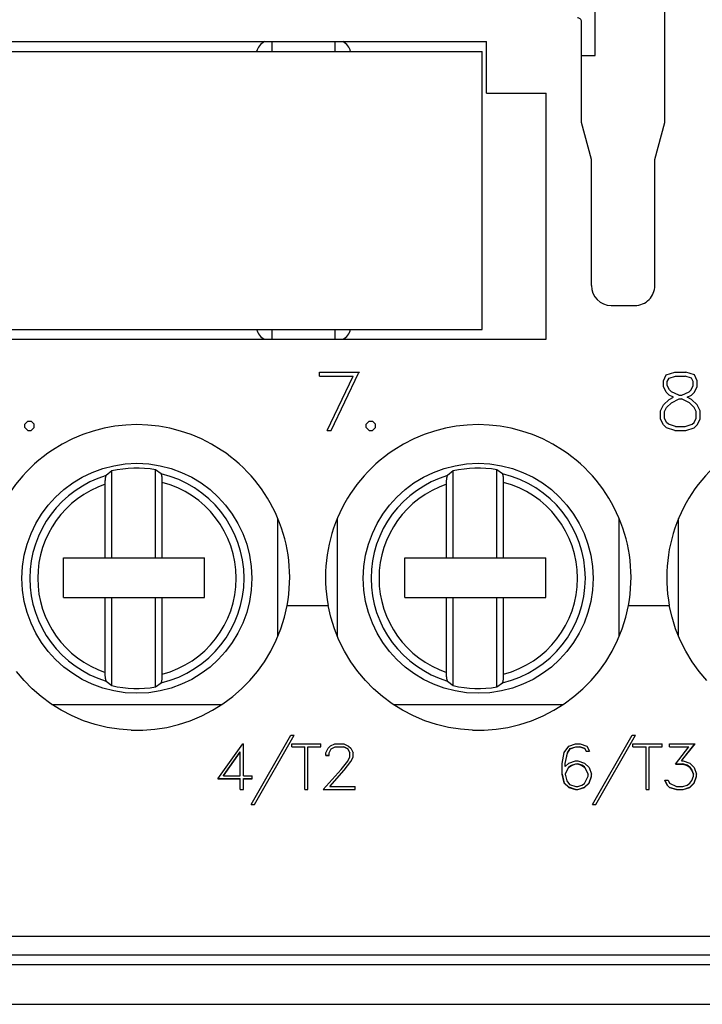
# Model space of a CAD drawing. Extents: x 51 to 251, y 59 to 329.
# Drawn here: x 139 to 156, y 183 to 208 of the extents above; entities that cross this region are included whole.
import ezdxf

# ---------------------------------------------------------------- set-up
doc = ezdxf.new("R2010")
doc.units = 0
doc.header["$LTSCALE"] = 5
doc.header["$MEASUREMENT"] = 0
doc.layers.add('10000_FRONT', color=7, linetype='CONTINUOUS')

msp = doc.modelspace()

# ---------------------------------------------------------------- linework, layer by layer
at = {"layer": '10000_FRONT', "color": 7, "linetype": 'CONTINUOUS', "lineweight": 25}
for p, q in [((155.200213, 205.209217), (155.200212, 221.350008)), ((153.450214, 206.900002), (153.450214, 214.1)), ((153.100217, 205.209221), (153.100217, 207.750023)), ((130.510214, 207.25), (150.710214, 207.25)), ((145.308214, 207), (145.308214, 207.25)), ((146.892214, 207), (146.892214, 207.25)), ((150.710214, 205.950001), (150.710214, 207.25)), ((130.600214, 207), (150.600214, 207)), ((150.600214, 200), (150.600214, 207)), ((153.100217, 206.900002), (153.450214, 206.900002)), ((150.710214, 205.950001), (152.210214, 205.950001)), ((152.210214, 199.75), (152.210214, 205.950001)), ((153.350217, 204.276207), (153.100217, 205.209221)), ((154.950213, 204.276203), (155.200213, 205.209217)), ((153.350217, 201.102539), (153.350217, 204.276207)), ((154.950213, 201.102535), (154.950213, 204.276203)), ((153.850217, 200.602539), (154.450217, 200.602539)), ((130.600214, 200), (150.600214, 200)), ((145.308214, 199.75), (145.308214, 200)), ((146.892214, 199.75), (146.892214, 200)), ((130.510214, 199.75), (152.210214, 199.75)), ((146.496406, 198.923), (147.509901, 198.923)), ((146.496406, 198.825001), (146.496406, 198.923)), ((146.795956, 197.452999), (147.485975, 198.897186)), ((147.485975, 198.897186), (147.509901, 198.923)), ((155.237089, 198.852345), (155.453378, 198.923)), ((155.453378, 198.923), (155.732257, 198.923)), ((155.947589, 198.852345), (155.732257, 198.923)), ((146.496406, 198.825001), (147.347206, 198.825001)), ((146.692597, 197.452999), (147.347206, 198.825001)), ((155.165121, 198.706001), (155.237089, 198.852345)), ((155.165121, 198.560749), (155.165121, 198.706001)), ((155.264843, 198.68325), (155.307909, 198.771408)), ((155.264843, 198.585686), (155.264843, 198.68325)), ((155.307909, 198.771408), (155.46869, 198.825001)), ((155.46869, 198.825001), (155.715605, 198.825001)), ((155.876386, 198.771408), (155.715605, 198.825001)), ((155.919453, 198.68325), (155.876386, 198.771408)), ((155.919453, 198.585686), (155.919453, 198.68325)), ((156.020515, 198.706001), (155.947589, 198.852345)), ((156.020515, 198.560749), (156.020515, 198.706001)), ((155.235175, 198.418343), (155.165121, 198.560749)), ((155.307909, 198.345718), (155.235175, 198.418343)), ((155.31748, 198.477627), (155.264843, 198.585686)), ((155.367246, 198.428844), (155.31748, 198.477627)), ((155.550996, 198.338718), (155.367246, 198.428844)), ((155.6333, 198.338718), (155.818007, 198.428844)), ((155.818007, 198.428844), (155.866815, 198.477627)), ((155.866815, 198.477627), (155.919453, 198.585686)), ((155.876768, 198.345718), (155.949503, 198.418343)), ((155.949503, 198.418343), (156.020515, 198.560749)), ((155.167035, 198.095249), (155.307909, 198.235687)), ((155.247999, 198.035313), (155.366288, 198.153)), ((155.419882, 198.291248), (155.307909, 198.345718)), ((155.307909, 198.235687), (155.419882, 198.291248)), ((155.366288, 198.153), (155.562479, 198.249687)), ((155.550996, 198.338718), (155.6333, 198.338718)), ((155.562479, 198.249687), (155.622198, 198.249687)), ((155.819347, 198.153), (155.622198, 198.249687)), ((155.764796, 198.291248), (155.876768, 198.345718)), ((155.876768, 198.235687), (155.764796, 198.291248)), ((155.937636, 198.035313), (155.819347, 198.153)), ((156.0186, 198.095249), (155.876768, 198.235687)), ((155.096214, 197.951969), (155.167035, 198.095249)), ((155.096214, 197.738686), (155.096214, 197.951969)), ((155.194214, 197.928123), (155.247999, 198.035313)), ((155.194214, 197.761658), (155.194214, 197.928123)), ((155.990464, 197.928123), (155.937636, 198.035313)), ((155.990464, 197.761658), (155.990464, 197.928123)), ((156.088464, 197.951969), (156.0186, 198.095249)), ((156.088464, 197.738686), (156.088464, 197.951969)), ((139.073311, 197.612251), (139.151788, 197.691002)), ((139.151788, 197.691002), (139.232179, 197.691002)), ((139.310656, 197.612251), (139.232179, 197.691002)), ((147.673312, 197.612251), (147.751788, 197.691002)), ((147.751788, 197.691002), (147.832179, 197.691002)), ((147.910655, 197.612251), (147.832179, 197.691002)), ((155.167035, 197.596283), (155.096214, 197.738686)), ((155.247999, 197.653374), (155.194214, 197.761658)), ((155.937636, 197.653374), (155.990464, 197.761658)), ((156.0186, 197.596283), (156.088464, 197.738686)), ((139.073311, 197.53175), (139.073311, 197.612251)), ((139.151788, 197.452999), (139.073311, 197.53175)), ((139.151788, 197.452999), (139.232179, 197.452999)), ((139.232179, 197.452999), (139.310656, 197.53175)), ((139.310656, 197.53175), (139.310656, 197.612251)), ((146.692597, 197.452999), (146.795956, 197.452999)), ((147.673312, 197.53175), (147.673312, 197.612251)), ((147.751788, 197.452999), (147.673312, 197.53175)), ((147.751788, 197.452999), (147.832179, 197.452999)), ((147.832179, 197.452999), (147.910655, 197.53175)), ((147.910655, 197.53175), (147.910655, 197.612251)), ((155.241874, 197.523655), (155.167035, 197.596283)), ((155.453378, 197.452999), (155.241874, 197.523655)), ((155.293171, 197.610283), (155.247999, 197.653374)), ((155.468308, 197.550999), (155.293171, 197.610283)), ((155.453378, 197.452999), (155.732257, 197.452999)), ((155.468308, 197.550999), (155.71637, 197.550999)), ((155.71637, 197.550999), (155.891507, 197.610283)), ((155.732257, 197.452999), (155.943761, 197.523655)), ((155.891507, 197.610283), (155.937636, 197.653374)), ((155.943761, 197.523655), (156.0186, 197.596283)), ((141.270214, 196.433285), (141.128959, 196.317501)), ((141.270214, 194.244999), (141.270214, 196.433285)), ((142.370214, 194.244999), (142.370214, 196.465645)), ((142.51147, 196.359898), (142.370214, 196.465645)), ((149.870214, 196.433285), (149.728959, 196.317501)), ((149.870214, 194.244999), (149.870214, 196.433285)), ((150.970214, 194.244999), (150.970214, 196.465645)), ((151.11147, 196.359898), (150.970214, 196.465645)), ((141.101853, 196.166317), (141.102517, 196.178909)), ((141.102517, 196.178909), (141.1033, 196.191017)), ((141.1033, 196.191017), (141.104235, 196.203251)), ((141.104235, 196.203251), (141.1053, 196.215378)), ((141.1053, 196.215378), (141.106472, 196.227146)), ((141.106472, 196.227146), (141.107727, 196.238304)), ((141.107727, 196.238304), (141.109041, 196.2486)), ((141.109041, 196.2486), (141.110426, 196.258041)), ((141.110426, 196.258041), (141.111964, 196.267208)), ((141.111964, 196.267208), (141.113625, 196.275967)), ((141.113625, 196.275967), (141.115371, 196.28413)), ((141.115371, 196.28413), (141.117165, 196.291508)), ((141.117165, 196.291508), (141.11897, 196.297913)), ((141.11897, 196.297913), (141.120793, 196.303299)), ((141.120793, 196.303299), (141.122745, 196.308006)), ((141.122745, 196.308006), (141.12479, 196.311985)), ((141.12479, 196.311985), (141.126879, 196.315151)), ((141.126879, 196.315151), (141.128959, 196.317501)), ((142.513961, 196.357193), (142.511468, 196.359898)), ((142.516454, 196.353317), (142.513961, 196.357193)), ((142.51886, 196.348324), (142.516454, 196.353317)), ((142.521097, 196.342354), (142.51886, 196.348324)), ((142.523262, 196.33506), (142.521097, 196.342354)), ((142.525418, 196.326355), (142.523262, 196.33506)), ((142.527498, 196.316555), (142.525418, 196.326355)), ((142.529435, 196.305984), (142.527498, 196.316555)), ((142.531165, 196.294949), (142.529435, 196.305984)), ((142.532758, 196.282894), (142.531165, 196.294949)), ((142.534265, 196.269573), (142.532758, 196.282894)), ((142.535644, 196.255432), (142.534265, 196.269573)), ((142.536853, 196.24091), (142.535644, 196.255432)), ((142.537846, 196.226448), (142.536853, 196.24091)), ((142.538651, 196.21146), (142.537846, 196.226448)), ((142.539307, 196.195473), (142.538651, 196.21146)), ((142.539796, 196.179001), (142.539307, 196.195473)), ((142.540104, 196.162571), (142.539796, 196.179001)), ((149.701853, 196.166317), (149.702516, 196.178909)), ((149.702516, 196.178909), (149.703299, 196.191017)), ((149.703299, 196.191017), (149.704235, 196.203251)), ((149.704235, 196.203251), (149.7053, 196.215378)), ((149.7053, 196.215378), (149.706472, 196.227146)), ((149.706472, 196.227146), (149.707727, 196.238304)), ((149.707727, 196.238304), (149.709041, 196.2486)), ((149.709041, 196.2486), (149.710426, 196.258041)), ((149.710426, 196.258041), (149.711964, 196.267208)), ((149.711964, 196.267208), (149.713625, 196.275967)), ((149.713625, 196.275967), (149.715371, 196.28413)), ((149.715371, 196.28413), (149.717165, 196.291508)), ((149.717165, 196.291508), (149.71897, 196.297913)), ((149.71897, 196.297913), (149.720793, 196.303299)), ((149.720793, 196.303299), (149.722745, 196.308006)), ((149.722745, 196.308006), (149.72479, 196.311985)), ((149.72479, 196.311985), (149.726879, 196.315151)), ((149.726879, 196.315151), (149.728959, 196.317501)), ((151.113961, 196.357193), (151.111469, 196.359898)), ((151.116453, 196.353317), (151.113961, 196.357193)), ((151.11886, 196.348324), (151.116453, 196.353317)), ((151.121097, 196.342354), (151.11886, 196.348324)), ((151.123262, 196.33506), (151.121097, 196.342354)), ((151.125418, 196.326355), (151.123262, 196.33506)), ((151.127498, 196.316555), (151.125418, 196.326355)), ((151.129435, 196.305984), (151.127498, 196.316555)), ((151.131165, 196.294949), (151.129435, 196.305984)), ((151.132758, 196.282894), (151.131165, 196.294949)), ((151.134265, 196.269573), (151.132758, 196.282894)), ((151.135644, 196.255432), (151.134265, 196.269573)), ((151.136853, 196.24091), (151.135644, 196.255432)), ((151.137846, 196.226448), (151.136853, 196.24091)), ((151.138651, 196.21146), (151.137846, 196.226448)), ((151.139307, 196.195473), (151.138651, 196.21146)), ((151.139796, 196.179001), (151.139307, 196.195473)), ((151.140104, 196.162571), (151.139796, 196.179001)), ((141.100214, 196.098545), (141.100289, 196.111778)), ((141.100214, 194.244999), (141.100214, 196.098545)), ((141.100289, 196.111778), (141.1005, 196.125462)), ((141.1005, 196.125462), (141.100836, 196.139305)), ((141.100836, 196.139305), (141.10129, 196.153023)), ((141.10129, 196.153023), (141.101853, 196.166317)), ((142.540214, 196.14669), (142.540104, 196.162571)), ((142.540214, 194.244999), (142.540214, 196.14669)), ((149.700214, 196.098545), (149.700289, 196.111778)), ((149.700214, 194.244999), (149.700214, 196.098545)), ((149.700289, 196.111778), (149.700499, 196.125462)), ((149.700499, 196.125462), (149.700836, 196.139305)), ((149.700836, 196.139305), (149.70129, 196.153023)), ((149.70129, 196.153023), (149.701853, 196.166317)), ((151.140214, 196.14669), (151.140104, 196.162571)), ((151.140214, 194.244999), (151.140214, 196.14669)), ((145.450214, 192.260033), (145.450214, 195.239967)), ((146.950214, 192.260033), (146.950214, 195.239967)), ((154.050214, 192.260033), (154.050214, 195.239967)), ((155.550214, 192.260033), (155.550214, 195.239967)), ((140.050214, 194.244999), (141.100214, 194.244999)), ((140.050214, 193.244999), (140.050214, 194.244999)), ((141.100214, 194.244999), (141.270214, 194.244999)), ((141.270214, 194.244999), (142.370214, 194.244999)), ((142.370214, 194.244999), (142.540214, 194.244999)), ((142.540214, 194.244999), (143.600214, 194.244999)), ((143.600214, 193.244999), (143.600214, 194.244999)), ((148.650214, 194.244999), (149.700214, 194.244999)), ((148.650214, 193.244999), (148.650214, 194.244999)), ((149.700214, 194.244999), (149.870214, 194.244999)), ((149.870214, 194.244999), (150.970214, 194.244999)), ((150.970214, 194.244999), (151.140214, 194.244999)), ((151.140214, 194.244999), (152.200214, 194.244999)), ((152.200214, 193.244999), (152.200214, 194.244999)), ((140.050214, 193.244999), (141.100214, 193.244999)), ((141.100214, 193.244999), (141.270214, 193.244999)), ((141.100214, 191.361458), (141.100214, 193.244999)), ((141.270214, 193.244999), (142.370214, 193.244999)), ((141.270214, 191.026714), (141.270214, 193.244999)), ((142.370214, 193.244999), (142.540214, 193.244999)), ((142.370214, 190.994354), (142.370214, 193.244999)), ((142.540214, 193.244999), (143.600214, 193.244999)), ((142.540214, 191.313309), (142.540214, 193.244999)), ((148.650214, 193.244999), (149.700214, 193.244999)), ((149.700214, 193.244999), (149.870214, 193.244999)), ((149.700214, 191.361458), (149.700214, 193.244999)), ((149.870214, 193.244999), (150.970214, 193.244999)), ((149.870214, 191.026714), (149.870214, 193.244999)), ((150.970214, 193.244999), (151.140214, 193.244999)), ((150.970214, 190.994354), (150.970214, 193.244999)), ((151.140214, 193.244999), (152.200214, 193.244999)), ((151.140214, 191.313309), (151.140214, 193.244999)), ((145.617515, 192.748116), (145.685331, 193.046169)), ((145.685333, 193.046169), (146.715095, 193.046169)), ((146.782889, 192.748203), (146.715098, 193.046169)), ((154.217539, 192.748203), (154.28533, 193.046169)), ((154.285333, 193.046169), (155.315095, 193.046169)), ((155.382889, 192.748203), (155.315098, 193.046169)), ((145.525592, 192.454285), (145.617515, 192.748116)), ((146.874776, 192.454456), (146.782889, 192.748203)), ((154.125652, 192.454456), (154.217539, 192.748203)), ((155.474776, 192.454456), (155.382889, 192.748203)), ((145.410161, 192.168026), (145.525592, 192.454285)), ((146.990158, 192.168266), (146.874776, 192.454456)), ((154.01027, 192.168266), (154.125652, 192.454456)), ((155.590158, 192.168266), (155.474776, 192.454456)), ((145.272267, 191.892235), (145.410161, 192.168026)), ((147.12801, 191.892509), (146.990158, 192.168266)), ((153.872418, 191.892509), (154.01027, 192.168266)), ((155.72801, 191.892509), (155.590158, 192.168266)), ((145.113749, 191.6297), (145.272267, 191.892235)), ((147.286504, 191.629963), (147.12801, 191.892509)), ((153.713924, 191.629963), (153.872418, 191.892509)), ((155.886504, 191.629963), (155.72801, 191.892509)), ((144.93668, 191.38316), (145.113749, 191.6297)), ((147.463591, 191.383358), (147.286504, 191.629963)), ((153.536837, 191.383358), (153.713924, 191.629963)), ((156.063591, 191.383358), (155.886504, 191.629963)), ((139.056387, 191.154842), (138.863604, 191.383343)), ((141.100322, 191.345367), (141.100214, 191.361458)), ((141.100626, 191.328712), (141.100322, 191.345367)), ((141.10111, 191.312), (141.100626, 191.328712)), ((141.101757, 191.295742), (141.10111, 191.312)), ((141.102554, 191.280453), (141.101757, 191.295742)), ((141.103531, 191.265766), (141.102554, 191.280453)), ((141.104724, 191.250977), (141.103531, 191.265766)), ((141.106092, 191.236515), (141.104724, 191.250977)), ((141.107592, 191.222836), (141.106092, 191.236515)), ((141.109182, 191.210377), (141.107592, 191.222836)), ((141.110896, 191.199028), (141.109182, 191.210377)), ((142.535644, 191.204567), (142.536853, 191.21909)), ((142.536853, 191.21909), (142.537846, 191.233555)), ((142.537846, 191.233555), (142.538651, 191.248539)), ((142.538651, 191.248539), (142.539307, 191.26453)), ((142.539307, 191.26453), (142.539796, 191.280998)), ((142.539796, 191.280998), (142.540104, 191.297432)), ((142.540104, 191.297432), (142.540214, 191.313309)), ((144.743991, 191.154781), (144.93668, 191.38316)), ((147.656371, 191.154858), (147.463591, 191.383358)), ((149.700322, 191.345367), (149.700214, 191.361458)), ((149.700626, 191.328712), (149.700322, 191.345367)), ((149.70111, 191.312), (149.700626, 191.328712)), ((149.701757, 191.295742), (149.70111, 191.312)), ((149.702554, 191.280453), (149.701757, 191.295742)), ((149.703531, 191.265766), (149.702554, 191.280453)), ((149.704725, 191.250977), (149.703531, 191.265766)), ((149.706092, 191.236515), (149.704725, 191.250977)), ((149.707592, 191.222836), (149.706092, 191.236515)), ((149.709182, 191.210377), (149.707592, 191.222836)), ((149.710896, 191.199028), (149.709182, 191.210377)), ((151.135644, 191.204567), (151.136853, 191.21909)), ((151.136853, 191.21909), (151.137846, 191.233555)), ((151.137846, 191.233555), (151.138651, 191.248539)), ((151.138651, 191.248539), (151.139307, 191.26453)), ((151.139307, 191.26453), (151.139796, 191.280998)), ((151.139796, 191.280998), (151.140104, 191.297432)), ((151.140104, 191.297432), (151.140214, 191.313309)), ((153.344057, 191.154858), (153.536837, 191.383358)), ((156.256371, 191.154858), (156.063591, 191.383358)), ((139.262411, 190.945652), (139.056387, 191.154842)), ((141.112825, 191.188118), (141.110896, 191.199028)), ((141.114906, 191.177948), (141.112825, 191.188118)), ((141.117071, 191.168858), (141.114906, 191.177948)), ((141.119254, 191.161179), (141.117071, 191.168858)), ((141.121498, 191.154888), (141.119254, 191.161179)), ((141.123921, 191.149593), (141.121498, 191.154888)), ((141.126438, 191.145443), (141.123921, 191.149593)), ((141.128959, 191.142498), (141.126438, 191.145443)), ((141.128959, 191.142498), (141.270215, 191.026715)), ((142.370214, 190.994355), (142.511469, 191.100101)), ((142.511468, 191.100101), (142.513961, 191.10281)), ((142.513961, 191.10281), (142.516454, 191.106682)), ((142.516454, 191.106682), (142.51886, 191.111675)), ((142.51886, 191.111675), (142.521097, 191.117645)), ((142.521097, 191.117645), (142.523262, 191.124943)), ((142.523262, 191.124943), (142.525418, 191.133648)), ((142.525418, 191.133648), (142.527498, 191.143444)), ((142.527498, 191.143444), (142.529435, 191.154015)), ((142.529435, 191.154015), (142.531165, 191.165051)), ((142.531165, 191.165051), (142.532758, 191.177105)), ((142.532758, 191.177105), (142.534265, 191.190426)), ((142.534265, 191.190426), (142.535644, 191.204567)), ((144.537995, 190.945637), (144.743991, 191.154781)), ((147.862391, 190.945671), (147.656371, 191.154858)), ((149.712825, 191.188118), (149.710896, 191.199028)), ((149.714905, 191.177948), (149.712825, 191.188118)), ((149.71707, 191.168858), (149.714905, 191.177948)), ((149.719253, 191.161179), (149.71707, 191.168858)), ((149.721498, 191.154888), (149.719253, 191.161179)), ((149.723921, 191.149593), (149.721498, 191.154888)), ((149.726438, 191.145443), (149.723921, 191.149593)), ((149.728959, 191.142498), (149.726438, 191.145443)), ((149.728959, 191.142498), (149.870214, 191.026715)), ((150.970214, 190.994355), (151.111469, 191.100101)), ((151.111469, 191.100101), (151.113961, 191.10281)), ((151.113961, 191.10281), (151.116453, 191.106682)), ((151.116453, 191.106682), (151.11886, 191.111675)), ((151.11886, 191.111675), (151.121097, 191.117645)), ((151.121097, 191.117645), (151.123262, 191.124943)), ((151.123262, 191.124943), (151.125418, 191.133648)), ((151.125418, 191.133648), (151.127498, 191.143444)), ((151.127498, 191.143444), (151.129435, 191.154015)), ((151.129435, 191.154015), (151.131165, 191.165051)), ((151.131165, 191.165051), (151.132758, 191.177105)), ((151.132758, 191.177105), (151.134265, 191.190426)), ((151.134265, 191.190426), (151.135644, 191.204567)), ((153.138037, 190.945671), (153.344057, 191.154858)), ((139.487306, 190.750023), (139.262411, 190.945652)), ((139.731337, 190.569046), (139.487306, 190.750023)), ((144.068847, 190.568878), (144.312958, 190.749889)), ((144.312958, 190.749889), (144.537995, 190.945637)), ((148.087281, 190.750042), (147.862391, 190.945671)), ((148.331307, 190.569069), (148.087281, 190.750042)), ((152.669121, 190.569069), (152.913147, 190.750042)), ((152.913147, 190.750042), (153.138037, 190.945671)), ((139.99241, 190.405994), (139.731337, 190.569046)), ((139.75954, 190.549999), (144.041041, 190.549999)), ((143.807749, 190.405846), (144.068847, 190.568878)), ((148.592376, 190.406013), (148.331307, 190.569069)), ((148.35954, 190.549999), (152.641117, 190.549999)), ((152.408052, 190.406013), (152.669121, 190.569069)), ((140.267814, 190.263237), (139.99241, 190.405994)), ((140.554658, 190.142811), (140.267814, 190.263237)), ((143.245591, 190.142746), (143.532374, 190.263123)), ((143.532374, 190.263123), (143.807749, 190.405846)), ((148.867774, 190.263256), (148.592376, 190.406013)), ((149.154614, 190.142826), (148.867774, 190.263256)), ((151.845814, 190.142826), (152.132654, 190.263256)), ((152.132654, 190.263256), (152.408052, 190.406013)), ((140.850046, 190.046059), (140.554658, 190.142811)), ((141.150543, 189.973694), (140.850046, 190.046059)), ((141.452589, 189.926174), (141.150543, 189.973694)), ((142.347907, 189.926182), (142.649878, 189.97369)), ((142.649878, 189.97369), (142.950286, 190.046032)), ((142.950286, 190.046032), (143.245591, 190.142746)), ((149.449997, 190.046074), (149.154614, 190.142826)), ((149.750489, 189.973705), (149.449997, 190.046074)), ((150.052533, 189.926178), (149.750489, 189.973705)), ((150.947895, 189.926178), (151.249939, 189.973705)), ((151.249939, 189.973705), (151.550431, 190.046074)), ((151.550431, 190.046074), (151.845814, 190.142826)), ((141.752405, 189.902866), (141.452589, 189.926174)), ((141.752405, 189.902866), (142.048138, 189.90287)), ((142.048138, 189.90287), (142.347907, 189.926182)), ((144.779255, 188.033495), (145.781458, 189.78177)), ((144.864239, 188.035328), (145.863406, 189.781769)), ((144.86424, 188.033495), (145.865677, 189.781769)), ((145.781458, 189.781769), (145.865676, 189.781769)), ((150.352346, 189.90287), (150.052533, 189.926178)), ((150.352346, 189.90287), (150.648082, 189.90287)), ((150.648082, 189.90287), (150.947895, 189.926178)), ((153.379255, 188.033495), (154.381458, 189.78177)), ((153.464239, 188.035328), (154.463406, 189.781769)), ((153.46424, 188.033495), (154.465677, 189.781769)), ((154.381458, 189.781769), (154.465676, 189.781769)), ((143.943079, 188.681657), (144.565379, 189.561592)), ((144.56538, 189.561592), (144.584214, 189.561592)), ((144.584214, 188.758602), (144.584214, 189.561592)), ((145.799795, 189.561592), (146.536633, 189.561592)), ((145.799795, 189.48455), (145.799795, 189.561592)), ((145.799795, 189.488499), (146.129014, 189.488499)), ((145.799795, 189.48455), (146.129014, 189.48455)), ((146.129014, 188.406929), (146.129014, 189.488499)), ((146.207414, 189.488499), (146.536633, 189.488499)), ((146.207414, 188.406929), (146.207414, 189.488499)), ((146.207414, 189.48455), (146.536633, 189.48455)), ((146.536633, 189.48455), (146.536633, 189.561592)), ((146.717783, 189.450675), (146.77597, 189.506733)), ((146.77597, 189.506733), (146.890814, 189.561593)), ((146.79358, 189.437237), (146.896939, 189.488499)), ((146.79358, 189.433307), (146.896939, 189.48455)), ((146.890814, 189.561592), (147.116673, 189.561592)), ((146.896939, 189.488499), (147.109783, 189.488499)), ((146.896939, 189.48455), (146.896939, 189.488499)), ((146.896939, 189.48455), (147.109783, 189.48455)), ((147.213908, 189.437412), (147.109783, 189.488499)), ((147.109783, 189.48455), (147.109783, 189.488499)), ((147.109783, 189.48455), (147.213908, 189.43348)), ((147.116673, 189.561593), (147.230752, 189.505873)), ((147.230752, 189.505873), (147.288939, 189.449471)), ((152.666652, 189.3384), (152.781495, 189.506046)), ((152.781496, 189.506045), (152.95223, 189.561593)), ((152.820542, 189.442226), (152.955292, 189.487465)), ((152.820542, 189.438293), (152.955292, 189.483517)), ((152.95223, 189.561592), (153.065542, 189.561592)), ((152.955292, 189.487465), (153.061714, 189.487465)), ((152.955292, 189.483517), (152.955292, 189.487465)), ((152.955292, 189.483517), (153.061714, 189.483517)), ((153.185745, 189.445324), (153.061714, 189.487465)), ((153.061714, 189.483517), (153.061714, 189.487465)), ((153.061714, 189.483518), (153.185745, 189.441389)), ((153.065542, 189.561593), (153.237807, 189.506046)), ((153.237807, 189.506045), (153.303651, 189.375191)), ((154.399795, 189.561592), (155.136633, 189.561592)), ((154.399795, 189.48455), (154.399795, 189.561592)), ((154.399795, 189.488499), (154.729014, 189.488499)), ((154.399795, 189.48455), (154.729014, 189.48455)), ((154.729014, 188.406929), (154.729014, 189.488499)), ((154.807414, 189.488499), (155.136633, 189.488499)), ((154.807414, 188.406929), (154.807414, 189.488499)), ((154.807414, 189.48455), (155.136633, 189.48455)), ((155.136633, 189.48455), (155.136633, 189.561592)), ((155.316252, 189.561592), (155.962439, 189.561592)), ((155.316252, 189.48455), (155.316252, 189.561592)), ((155.316252, 189.488499), (155.808548, 189.488499)), ((155.316252, 189.48455), (155.808548, 189.48455)), ((155.468611, 189.052386), (155.808549, 189.484549)), ((155.617907, 189.131096), (155.962439, 189.561594)), ((155.617907, 189.134838), (155.959266, 189.561592)), ((155.808548, 189.48455), (155.808548, 189.488499)), ((144.085486, 188.761913), (144.505814, 189.356392)), ((144.085486, 188.758603), (144.505814, 189.352497)), ((144.505814, 189.352497), (144.505814, 189.356392)), ((144.505814, 188.758602), (144.505814, 189.352497)), ((146.661892, 189.337883), (146.717783, 189.450674)), ((146.661892, 189.268604), (146.661892, 189.337883)), ((146.661892, 189.272449), (146.741517, 189.272449)), ((146.661892, 189.268604), (146.741517, 189.268604)), ((146.741517, 189.335751), (146.79358, 189.437237)), ((146.741517, 189.331866), (146.793579, 189.433307)), ((146.741517, 189.268604), (146.741517, 189.335751)), ((146.79358, 189.433308), (146.79358, 189.437237)), ((147.212377, 189.12508), (147.265205, 189.230441)), ((147.213907, 189.433479), (147.265205, 189.331866)), ((147.265205, 189.335751), (147.213908, 189.437412)), ((147.213908, 189.433479), (147.213908, 189.437412)), ((147.265205, 189.230442), (147.265205, 189.335751)), ((147.288939, 189.115574), (147.345595, 189.226177)), ((147.28894, 189.449471), (147.345596, 189.33668)), ((147.345595, 189.222363), (147.345595, 189.336681)), ((152.612292, 189.06665), (152.666652, 189.3384)), ((152.691917, 189.066547), (152.747042, 189.333344)), ((152.691917, 189.062869), (152.747042, 189.32946)), ((152.747042, 189.333344), (152.820542, 189.442226)), ((152.747042, 189.32946), (152.820542, 189.438294)), ((152.747042, 189.32946), (152.747042, 189.333344)), ((152.820542, 189.438293), (152.820542, 189.442226)), ((153.220198, 189.379097), (153.185745, 189.445324)), ((153.185745, 189.441387), (153.185745, 189.445324)), ((153.185746, 189.441389), (153.220199, 189.375192)), ((153.220198, 189.379097), (153.301686, 189.379097)), ((153.220198, 189.375191), (153.220198, 189.379097)), ((153.220198, 189.375191), (153.303652, 189.375191)), ((147.049298, 188.911663), (147.212376, 189.125081)), ((147.122798, 188.898148), (147.288939, 189.115574)), ((147.122798, 188.894655), (147.288939, 189.111848)), ((147.288939, 189.111847), (147.288939, 189.115574)), ((147.28894, 189.111848), (147.345596, 189.222364)), ((152.612292, 188.794159), (152.612292, 189.06665)), ((152.691917, 188.986231), (152.783026, 189.075586)), ((152.691917, 188.986229), (152.691917, 189.066547)), ((152.691917, 188.798035), (152.784557, 188.980026)), ((152.691917, 188.794675), (152.784557, 188.976437)), ((152.783026, 189.075586), (152.95223, 189.131096)), ((152.784557, 188.980026), (152.850402, 189.021481)), ((152.784557, 188.976437), (152.784557, 188.980026)), ((152.784558, 188.976436), (152.850402, 189.017847)), ((152.850401, 189.017847), (152.955292, 189.053246)), ((152.850402, 189.021481), (152.955292, 189.056915)), ((152.850402, 189.017849), (152.850402, 189.021481)), ((152.95223, 189.131096), (153.010417, 189.131096)), ((152.955292, 189.056915), (153.007355, 189.056915)), ((152.955292, 189.053246), (152.955292, 189.056915)), ((152.955292, 189.053246), (153.007355, 189.053246)), ((153.112245, 189.021481), (153.007355, 189.056915)), ((153.007355, 189.053246), (153.007355, 189.056915)), ((153.007355, 189.053246), (153.112246, 189.017847)), ((153.010417, 189.131096), (153.17962, 189.075586)), ((153.178089, 188.980026), (153.112245, 189.021481)), ((153.112245, 189.017849), (153.112245, 189.021481)), ((153.112245, 189.017847), (153.178089, 188.976436)), ((153.27073, 188.796486), (153.178089, 188.980026)), ((153.178089, 188.976437), (153.178089, 188.980026)), ((153.17809, 188.976436), (153.27073, 188.793128)), ((153.179621, 189.075586), (153.294464, 188.963034)), ((155.468611, 189.052387), (155.656955, 189.052387)), ((155.471497, 189.056057), (155.656955, 189.056057)), ((155.617907, 189.131096), (155.617907, 189.134838)), ((155.617907, 189.131096), (155.660017, 189.131096)), ((155.761845, 189.020794), (155.656955, 189.056057)), ((155.656955, 189.052387), (155.656955, 189.056057)), ((155.656955, 189.052387), (155.761845, 189.017161)), ((155.660018, 189.131096), (155.82922, 189.075586)), ((155.761844, 189.017161), (155.835345, 188.969736)), ((155.835345, 188.973316), (155.761845, 189.020794)), ((155.761845, 189.017159), (155.761845, 189.020794)), ((155.82922, 189.075586), (155.944064, 188.963034)), ((144.085486, 188.758602), (144.085486, 188.761913)), ((144.085486, 188.758602), (144.505814, 188.758602)), ((144.584214, 188.758602), (144.803948, 188.758602)), ((144.803948, 188.68166), (144.803948, 188.758602)), ((146.591455, 188.406931), (147.049298, 188.911663)), ((146.757595, 188.486691), (147.122798, 188.898148)), ((146.757595, 188.483842), (147.122798, 188.894654)), ((147.122798, 188.894653), (147.122798, 188.898148)), ((152.668183, 188.577171), (152.612292, 188.79752)), ((152.612292, 188.79416), (152.668183, 188.574157)), ((152.691917, 188.794674), (152.691917, 188.798035)), ((152.691917, 188.794676), (152.734026, 188.628593)), ((153.178089, 188.562481), (153.27073, 188.745722)), ((153.27073, 188.74572), (153.27073, 188.796486)), ((153.294464, 188.963034), (153.350355, 188.797079)), ((153.294464, 188.577171), (153.350355, 188.743336)), ((153.294464, 188.574157), (153.350354, 188.740053)), ((153.350355, 188.740051), (153.350355, 188.797081)), ((155.884345, 188.900211), (155.835345, 188.973316)), ((155.835345, 188.969734), (155.835345, 188.973316)), ((155.835345, 188.969736), (155.884345, 188.896715)), ((155.920329, 188.797005), (155.884345, 188.900211)), ((155.884345, 188.896717), (155.884345, 188.900211)), ((155.884345, 188.639411), (155.920329, 188.743316)), ((155.884346, 188.896715), (155.92033, 188.793644)), ((155.920329, 188.743317), (155.920329, 188.797005)), ((155.944064, 188.963034), (155.999955, 188.79708)), ((155.944064, 188.577171), (155.999955, 188.743336)), ((155.944064, 188.574157), (155.999954, 188.740052)), ((155.999955, 188.740051), (155.999955, 188.797081)), ((143.943079, 188.68166), (144.505814, 188.68166)), ((143.945338, 188.684849), (144.505814, 188.684849)), ((144.505814, 188.406929), (144.505814, 188.684849)), ((144.584214, 188.684849), (144.803948, 188.684849)), ((144.584214, 188.68166), (144.584214, 188.684849)), ((144.584214, 188.68166), (144.803948, 188.68166)), ((144.584214, 188.406929), (144.584214, 188.68166)), ((146.757595, 188.483841), (146.757595, 188.486691)), ((146.757595, 188.483841), (147.399955, 188.483841)), ((147.399955, 188.406929), (147.399955, 188.483841)), ((152.783026, 188.465191), (152.668183, 188.577171)), ((152.668183, 188.574158), (152.668183, 188.577171)), ((152.668183, 188.574157), (152.783027, 188.462382)), ((152.734026, 188.628593), (152.796807, 188.537584)), ((152.796808, 188.537583), (152.955292, 188.485044)), ((152.955292, 188.485043), (153.007355, 188.485043)), ((153.007355, 188.485044), (153.112246, 188.5211)), ((153.112245, 188.521101), (153.178089, 188.562481)), ((153.17962, 188.465191), (153.294464, 188.577171)), ((153.17962, 188.462382), (153.294464, 188.574157)), ((153.294464, 188.574158), (153.294464, 188.577171)), ((155.199111, 188.645421), (155.263423, 188.518352)), ((155.199111, 188.64542), (155.281798, 188.64542)), ((155.263423, 188.521267), (155.200694, 188.64542)), ((155.323142, 188.4645), (155.263423, 188.521267)), ((155.263423, 188.518353), (155.263423, 188.521267)), ((155.263423, 188.518353), (155.323142, 188.461695)), ((155.281798, 188.645421), (155.319313, 188.570207)), ((155.319314, 188.570207), (155.496939, 188.483842)), ((155.496939, 188.483841), (155.656955, 188.483841)), ((155.656955, 188.483842), (155.761845, 188.519897)), ((155.761845, 188.519898), (155.835345, 188.567289)), ((155.82922, 188.465191), (155.944064, 188.577171)), ((155.82922, 188.462382), (155.944064, 188.574157)), ((155.835345, 188.567288), (155.884345, 188.639411)), ((155.944064, 188.574158), (155.944064, 188.577171)), ((144.505814, 188.40963), (144.584214, 188.40963)), ((144.505814, 188.406929), (144.584214, 188.406929)), ((146.129014, 188.40963), (146.207414, 188.40963)), ((146.129014, 188.406929), (146.207414, 188.406929)), ((146.591455, 188.406929), (147.399955, 188.406929)), ((146.593902, 188.40963), (147.399955, 188.40963)), ((152.95223, 188.40963), (152.783026, 188.465191)), ((152.783026, 188.462383), (152.783026, 188.465191)), ((152.783027, 188.462382), (152.95223, 188.406931)), ((152.95223, 188.40963), (153.010417, 188.40963)), ((152.95223, 188.406929), (152.95223, 188.40963)), ((152.95223, 188.406929), (153.010417, 188.406929)), ((153.010417, 188.40963), (153.17962, 188.465191)), ((153.010417, 188.406931), (153.17962, 188.462382)), ((153.010417, 188.406929), (153.010417, 188.40963)), ((153.17962, 188.462383), (153.17962, 188.465191)), ((154.729014, 188.40963), (154.807414, 188.40963)), ((154.729014, 188.406929), (154.807414, 188.406929)), ((155.492345, 188.40963), (155.323142, 188.4645)), ((155.323142, 188.461697), (155.323142, 188.4645)), ((155.323142, 188.461695), (155.492345, 188.406931)), ((155.492345, 188.40963), (155.660017, 188.40963)), ((155.492345, 188.406929), (155.492345, 188.40963)), ((155.492345, 188.406929), (155.660017, 188.406929)), ((155.660017, 188.40963), (155.82922, 188.465191)), ((155.660017, 188.406929), (155.660017, 188.40963)), ((155.660018, 188.406931), (155.82922, 188.462382)), ((155.82922, 188.462383), (155.82922, 188.465191)), ((144.779255, 188.033493), (144.864239, 188.033493)), ((144.780307, 188.035328), (144.864239, 188.035328)), ((144.864239, 188.033493), (144.864239, 188.035328)), ((153.379255, 188.033493), (153.464239, 188.033493)), ((153.380307, 188.035328), (153.464239, 188.035328)), ((153.464239, 188.033493), (153.464239, 188.035328)), ((128.155474, 184.714825), (172.844954, 184.714825)), ((129.000214, 184.25), (172.000214, 184.25)), ((128.000214, 184), (173.000214, 184)), ((129.000214, 183), (172.000214, 183))]:
    msp.add_line(p, q, dxfattribs=at)
for centre in [(141.900214, 193.73), (150.500214, 193.73)]:
    msp.add_circle(centre, 2.895857, dxfattribs=at)
for centre, radius, start, end in [((153.000217, 207.750024), 0.1, 359.999228, 89.999993), ((145.308214, 206.891993), 0.408, 118.661551, 164.649493), ((146.892214, 206.891993), 0.408, 15.350514, 61.338473), ((153.85022, 201.102541), 0.500003, 180.000214, 269.99969), ((154.450217, 201.102535), 0.499996, 270.000008, 0.000073), ((145.308214, 200.108007), 0.408, 195.350507, 241.338449), ((146.892214, 200.108007), 0.408, 298.661527, 344.649486), ((141.900214, 193.75), 3.85, 349.466338, 190.533662), ((150.500214, 193.75), 3.85, 349.466338, 190.533662), ((159.100214, 193.75), 3.85, 349.466338, 190.533662), ((141.900214, 193.73), 2.775725, 80.251421, 103.118606), ((150.500214, 193.73), 2.775725, 80.251419, 103.118615), ((141.900214, 193.73), 2.7, 106.597709, 180), ((141.900214, 193.73), 2.7, 283.084659, 76.915337), ((150.500214, 193.73), 2.7, 106.597701, 180), ((150.500214, 193.73), 2.7, 283.084664, 76.915331), ((141.900214, 193.73), 2.5, 108.662908, 251.337071), ((141.900214, 193.73), 2.5, 284.832851, 75.167144), ((150.500214, 193.73), 2.5, 108.662916, 251.337063), ((150.500214, 193.73), 2.5, 284.832852, 75.167143), ((141.900214, 193.73), 2.7, 180, 253.402296), ((150.500214, 193.73), 2.7, 180, 253.402304), ((141.900214, 193.73), 2.775725, 256.881398, 279.748575), ((150.500214, 193.73), 2.775725, 256.881389, 279.748578)]:
    msp.add_arc(centre, radius, start, end, dxfattribs=at)

doc.saveas('drawing.dxf')
